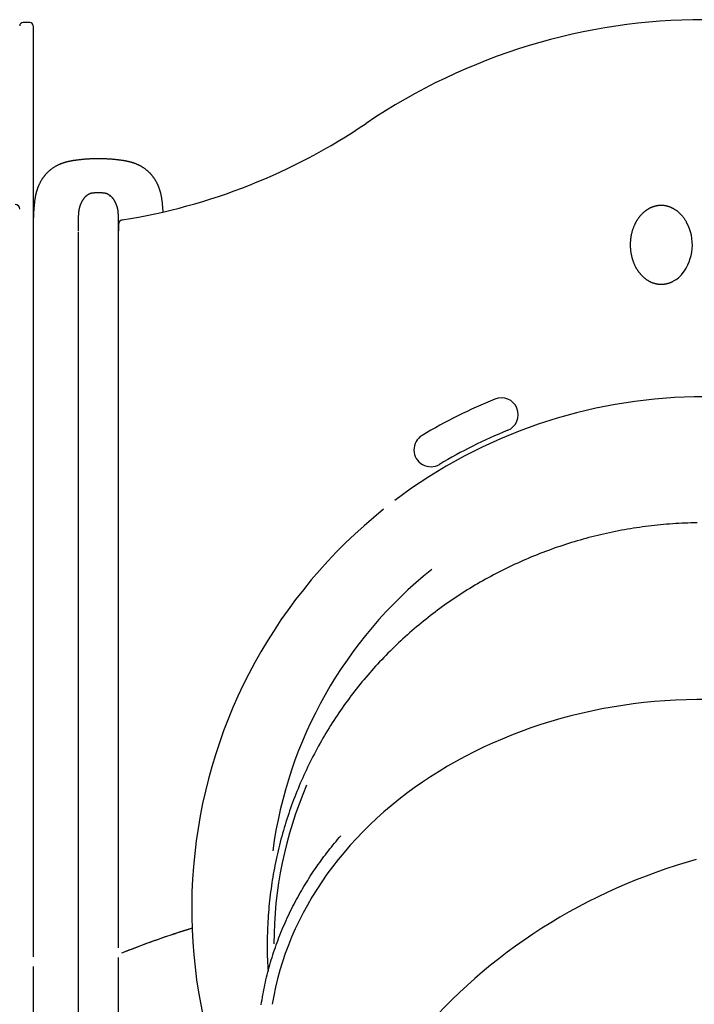
# Model space of a CAD drawing. Extents: x -4672 to 16823, y -2381 to 2033.
# Drawn here: x 442 to 1041, y 565 to 1440 of the extents above; entities that cross this region are included whole.
import ezdxf

# ---------------------------------------------------------------- set-up
doc = ezdxf.new("R2010")
doc.units = 0

msp = doc.modelspace()

# ---------------------------------------------------------------- linework, layer by layer
at = {"color": 7, "linetype": 'Continuous'}
for p, q in [((451.26, 1437.46), (445.26, 1437.46)), ((454.26, 1434.46), (454.26, 1343.99)), ((454.26, 1343.99), (454.26, 1258.91)), ((523.18, 1283.18), (522.04, 1283.18)), ((454.26, 1258.91), (454.26, 607.28)), ((494.26, 1251.49), (494.26, 261.49)), ((530.04, 615.39), (530.04, 1258.07)), ((715.35, 680.88), (714.91, 680.24)), ((530.04, -165.64), (530.04, 606.78)), ((454.26, 598.86), (454.26, 247.1))]:
    msp.add_line(p, q, dxfattribs=at)
for points in [[(512.15, 1316.38), (511.38, 1316.37), (510.61, 1316.36), (509.84, 1316.35), (509.07, 1316.34), (508.31, 1316.33), (507.56, 1316.31), (506.81, 1316.29), (506.07, 1316.27), (505.34, 1316.24), (504.62, 1316.21), (503.92, 1316.18), (503.22, 1316.14), (502.54, 1316.1), (501.87, 1316.06), (501.21, 1316.01), (500.57, 1315.97), (499.94, 1315.92), (499.33, 1315.87), (498.73, 1315.82), (498.14, 1315.76), (497.57, 1315.71), (497.02, 1315.66), (496.47, 1315.6), (495.94, 1315.54), (495.43, 1315.49), (494.92, 1315.43), (494.44, 1315.37), (493.96, 1315.31), (493.49, 1315.25), (493.04, 1315.2), (492.6, 1315.14), (492.18, 1315.08), (491.76, 1315.02), (491.36, 1314.96), (490.97, 1314.9), (490.59, 1314.85), (490.22, 1314.79), (489.86, 1314.73), (489.51, 1314.67), (489.17, 1314.62), (488.84, 1314.56), (488.52, 1314.51), (488.21, 1314.45), (487.9, 1314.39), (487.6, 1314.34), (487.31, 1314.28), (487.02, 1314.22), (486.75, 1314.17), (486.47, 1314.11), (486.2, 1314.05), (485.94, 1314), (485.68, 1313.94), (485.42, 1313.88), (485.15, 1313.82), (484.89, 1313.75), (484.63, 1313.69), (484.36, 1313.62), (484.09, 1313.55), (483.82, 1313.48), (483.54, 1313.41), (483.26, 1313.33), (482.97, 1313.25), (482.68, 1313.17), (482.38, 1313.08), (482.07, 1312.99), (481.76, 1312.89), (481.44, 1312.79), (481.11, 1312.68), (480.78, 1312.57), (480.44, 1312.46), (480.09, 1312.34), (479.74, 1312.21), (479.37, 1312.07), (479, 1311.93), (478.62, 1311.78), (478.24, 1311.63), (477.85, 1311.47), (477.46, 1311.3), (477.06, 1311.12), (476.66, 1310.94), (476.26, 1310.75), (475.86, 1310.56), (475.45, 1310.36), (475.05, 1310.15), (474.64, 1309.93), (474.23, 1309.71), (473.83, 1309.48), (473.42, 1309.24), (473.02, 1309), (472.63, 1308.76), (472.23, 1308.5), (471.85, 1308.25), (471.46, 1307.99), (471.09, 1307.73), (470.72, 1307.46), (470.36, 1307.19), (470.01, 1306.93), (469.67, 1306.66), (469.33, 1306.39), (469.01, 1306.12), (468.69, 1305.86), (468.39, 1305.59), (468.09, 1305.32), (467.8, 1305.06), (467.51, 1304.8), (467.24, 1304.54), (466.97, 1304.27), (466.71, 1304.01), (466.45, 1303.75), (466.2, 1303.49), (465.95, 1303.23), (465.71, 1302.97), (465.47, 1302.71), (465.23, 1302.44), (465, 1302.17), (464.77, 1301.9), (464.54, 1301.63), (464.31, 1301.35), (464.08, 1301.07), (463.85, 1300.77), (463.63, 1300.48), (463.4, 1300.17), (463.17, 1299.86), (462.94, 1299.55), (462.72, 1299.23), (462.49, 1298.9), (462.27, 1298.57), (462.05, 1298.23), (461.83, 1297.89), (461.62, 1297.54), (461.4, 1297.19), (461.19, 1296.84), (460.99, 1296.48), (460.78, 1296.12), (460.58, 1295.75), (460.39, 1295.39), (460.2, 1295.02), (460.01, 1294.66), (459.83, 1294.29), (459.65, 1293.92), (459.48, 1293.56), (459.32, 1293.2), (459.16, 1292.84), (459, 1292.49), (458.86, 1292.14), (458.71, 1291.8), (458.58, 1291.46), (458.45, 1291.13), (458.32, 1290.8), (458.2, 1290.48), (458.08, 1290.16), (457.97, 1289.84), (457.86, 1289.53), (457.76, 1289.22), (457.66, 1288.91), (457.56, 1288.61), (457.46, 1288.3), (457.37, 1288), (457.27, 1287.69), (457.18, 1287.38), (457.09, 1287.08), (457.01, 1286.76), (456.92, 1286.45), (456.84, 1286.13), (456.75, 1285.8), (456.67, 1285.47), (456.59, 1285.12), (456.5, 1284.77), (456.42, 1284.41), (456.34, 1284.03), (456.26, 1283.64), (456.18, 1283.24), (456.1, 1282.83), (456.02, 1282.41), (455.94, 1281.97), (455.87, 1281.51), (455.79, 1281.05), (455.72, 1280.56), (455.65, 1280.07), (455.59, 1279.56), (455.52, 1279.04), (455.46, 1278.5), (455.39, 1277.94), (455.33, 1277.38), (455.27, 1276.8), (455.21, 1276.2), (455.15, 1275.6), (455.09, 1274.98), (455.03, 1274.34), (454.97, 1273.7), (454.91, 1273.04), (454.86, 1272.37), (454.8, 1271.69), (454.75, 1271), (454.7, 1270.3), (454.65, 1269.59), (454.61, 1268.87), (454.57, 1268.14), (454.52, 1267.41), (454.49, 1266.66), (454.45, 1265.91), (454.42, 1265.16), (454.39, 1264.39), (454.36, 1263.63), (454.33, 1262.86), (454.31, 1262.09), (454.28, 1261.31), (454.26, 1260.54)], [(569.65, 1269.27), (569.62, 1269.77), (569.58, 1270.28), (569.55, 1270.78), (569.52, 1271.29), (569.48, 1271.8), (569.45, 1272.31), (569.41, 1272.82), (569.37, 1273.34), (569.33, 1273.86), (569.28, 1274.38), (569.23, 1274.9), (569.18, 1275.42), (569.13, 1275.94), (569.08, 1276.47), (569.02, 1276.99), (568.96, 1277.51), (568.9, 1278.04), (568.84, 1278.55), (568.78, 1279.07), (568.71, 1279.58), (568.65, 1280.08), (568.58, 1280.57), (568.51, 1281.05), (568.44, 1281.51), (568.36, 1281.97), (568.29, 1282.41), (568.21, 1282.83), (568.13, 1283.24), (568.05, 1283.64), (567.97, 1284.03), (567.88, 1284.41), (567.8, 1284.77), (567.72, 1285.12), (567.64, 1285.47), (567.55, 1285.8), (567.47, 1286.13), (567.38, 1286.45), (567.3, 1286.76), (567.21, 1287.08), (567.12, 1287.38), (567.03, 1287.69), (566.94, 1288), (566.84, 1288.3), (566.75, 1288.61), (566.65, 1288.91), (566.55, 1289.22), (566.44, 1289.53), (566.33, 1289.84), (566.22, 1290.16), (566.1, 1290.48), (565.98, 1290.8), (565.86, 1291.13), (565.73, 1291.46), (565.59, 1291.8), (565.45, 1292.14), (565.3, 1292.49), (565.15, 1292.84), (564.99, 1293.2), (564.82, 1293.56), (564.65, 1293.92), (564.47, 1294.29), (564.29, 1294.66), (564.11, 1295.02), (563.92, 1295.39), (563.72, 1295.75), (563.52, 1296.12), (563.32, 1296.48), (563.11, 1296.84), (562.9, 1297.19), (562.69, 1297.54), (562.47, 1297.89), (562.25, 1298.23), (562.03, 1298.57), (561.81, 1298.9), (561.59, 1299.23), (561.36, 1299.55), (561.13, 1299.86), (560.91, 1300.17), (560.68, 1300.48), (560.45, 1300.77), (560.22, 1301.07), (559.99, 1301.35), (559.77, 1301.63), (559.54, 1301.9), (559.3, 1302.17), (559.07, 1302.44), (558.83, 1302.71), (558.59, 1302.97), (558.35, 1303.23), (558.11, 1303.49), (557.85, 1303.75), (557.6, 1304.01), (557.34, 1304.27), (557.07, 1304.54), (556.79, 1304.8), (556.51, 1305.06), (556.22, 1305.32), (555.92, 1305.59), (555.61, 1305.86), (555.3, 1306.12), (554.97, 1306.39), (554.64, 1306.66), (554.3, 1306.93), (553.95, 1307.19), (553.59, 1307.46), (553.22, 1307.73), (552.84, 1307.99), (552.46, 1308.25), (552.07, 1308.5), (551.68, 1308.76), (551.28, 1309), (550.88, 1309.24), (550.48, 1309.48), (550.07, 1309.71), (549.67, 1309.93), (549.26, 1310.15), (548.85, 1310.36), (548.45, 1310.56), (548.04, 1310.75), (547.64, 1310.94), (547.24, 1311.12), (546.84, 1311.3), (546.45, 1311.47), (546.06, 1311.63), (545.68, 1311.78), (545.3, 1311.93), (544.93, 1312.07), (544.57, 1312.21), (544.21, 1312.34), (543.87, 1312.46), (543.53, 1312.57), (543.19, 1312.68), (542.87, 1312.79), (542.55, 1312.89), (542.23, 1312.99), (541.93, 1313.08), (541.63, 1313.17), (541.33, 1313.25), (541.05, 1313.33), (540.76, 1313.41), (540.49, 1313.48), (540.21, 1313.55), (539.94, 1313.62), (539.67, 1313.69), (539.41, 1313.75), (539.15, 1313.82), (538.89, 1313.88), (538.63, 1313.94), (538.37, 1314), (538.1, 1314.05), (537.83, 1314.11), (537.56, 1314.17), (537.28, 1314.22), (537, 1314.28), (536.7, 1314.34), (536.4, 1314.39), (536.1, 1314.45), (535.79, 1314.51), (535.46, 1314.56), (535.13, 1314.62), (534.79, 1314.67), (534.44, 1314.73), (534.08, 1314.79), (533.71, 1314.85), (533.33, 1314.9), (532.94, 1314.96), (532.54, 1315.02), (532.13, 1315.08), (531.7, 1315.14), (531.26, 1315.2), (530.81, 1315.25), (530.35, 1315.31), (529.87, 1315.37), (529.38, 1315.43), (528.88, 1315.49), (528.36, 1315.54), (527.83, 1315.6), (527.29, 1315.66), (526.73, 1315.71), (526.16, 1315.76), (525.58, 1315.82), (524.98, 1315.87), (524.36, 1315.92), (523.74, 1315.97), (523.09, 1316.01), (522.44, 1316.06), (521.77, 1316.1), (521.08, 1316.14), (520.39, 1316.18), (519.68, 1316.21), (518.96, 1316.24), (518.23, 1316.27), (517.49, 1316.29), (516.75, 1316.31), (515.99, 1316.33), (515.23, 1316.34), (514.47, 1316.35), (513.7, 1316.36), (512.93, 1316.37), (512.15, 1316.38)], [(494.39, 1252.24), (494.39, 1253), (494.4, 1253.76), (494.4, 1254.51), (494.4, 1255.27), (494.41, 1256.02), (494.42, 1256.76), (494.43, 1257.49), (494.44, 1258.22), (494.45, 1258.94), (494.47, 1259.65), (494.48, 1260.35), (494.5, 1261.03), (494.52, 1261.7), (494.55, 1263.01), (494.57, 1263.64), (494.6, 1264.85), (494.62, 1265.43), (494.63, 1265.99), (494.65, 1266.54), (494.67, 1267.07), (494.7, 1267.58), (494.73, 1268.07), (494.77, 1268.54), (494.81, 1268.99), (494.85, 1269.43), (494.9, 1269.84), (494.96, 1270.24), (495.01, 1270.62), (495.07, 1270.99), (495.14, 1271.34), (495.2, 1271.68), (495.26, 1272), (495.33, 1272.3), (495.39, 1272.6), (495.46, 1272.88), (495.53, 1273.15), (495.6, 1273.4), (495.67, 1273.65), (495.74, 1273.89), (495.81, 1274.12), (495.88, 1274.34), (495.95, 1274.56), (496.02, 1274.77), (496.09, 1274.97), (496.16, 1275.17), (496.24, 1275.37), (496.31, 1275.57), (496.39, 1275.76), (496.47, 1275.96), (496.55, 1276.16), (496.64, 1276.36), (496.72, 1276.56), (496.81, 1276.77), (496.91, 1276.98), (497.01, 1277.2), (497.11, 1277.42), (497.21, 1277.65), (497.32, 1277.88), (497.44, 1278.11), (497.56, 1278.35), (497.68, 1278.58), (497.81, 1278.82), (497.94, 1279.05), (498.07, 1279.29), (498.21, 1279.52), (498.35, 1279.75), (498.49, 1279.98), (498.64, 1280.2), (498.79, 1280.42), (498.93, 1280.63), (499.08, 1280.84), (499.23, 1281.04), (499.37, 1281.23), (499.52, 1281.42), (499.67, 1281.6), (499.81, 1281.78), (499.96, 1281.95), (500.1, 1282.12), (500.25, 1282.28), (500.39, 1282.44), (500.54, 1282.6), (500.68, 1282.75), (500.83, 1282.89), (500.97, 1283.04), (501.12, 1283.18), (501.27, 1283.32), (501.42, 1283.45), (501.57, 1283.59), (501.73, 1283.72), (501.89, 1283.85), (502.05, 1283.98), (502.22, 1284.11), (502.39, 1284.24), (502.56, 1284.36), (502.74, 1284.49), (502.93, 1284.62), (503.13, 1284.74), (503.33, 1284.86), (503.53, 1284.98), (503.75, 1285.1), (503.97, 1285.21), (504.2, 1285.32), (504.44, 1285.42), (504.69, 1285.53), (504.95, 1285.62), (505.22, 1285.71), (505.49, 1285.8), (505.77, 1285.88), (506.07, 1285.95), (506.37, 1286.02), (506.68, 1286.08), (507, 1286.13), (507.32, 1286.18), (507.66, 1286.22), (508, 1286.26), (508.35, 1286.29), (508.71, 1286.32), (509.07, 1286.34), (509.44, 1286.37), (509.82, 1286.39), (510.2, 1286.41), (510.59, 1286.43), (510.97, 1286.44), (511.37, 1286.46), (511.76, 1286.47), (512.15, 1286.49)], [(512.15, 1286.49), (512.55, 1286.47), (512.94, 1286.46), (513.33, 1286.44), (513.72, 1286.43), (514.1, 1286.41), (514.49, 1286.39), (514.86, 1286.37), (515.23, 1286.34), (515.6, 1286.32), (515.95, 1286.29), (516.3, 1286.26), (516.65, 1286.22), (516.98, 1286.18), (517.31, 1286.13), (517.63, 1286.08), (517.94, 1286.02), (518.24, 1285.95), (518.53, 1285.88), (518.81, 1285.8), (519.09, 1285.71), (519.35, 1285.62), (519.61, 1285.53), (519.86, 1285.42), (520.1, 1285.32), (520.33, 1285.21), (520.56, 1285.1), (520.77, 1284.98), (520.98, 1284.86), (521.18, 1284.74), (521.37, 1284.62), (521.56, 1284.49), (521.74, 1284.36), (521.92, 1284.24), (522.09, 1284.11), (522.25, 1283.98), (522.41, 1283.86), (522.57, 1283.73), (522.72, 1283.6), (522.86, 1283.47), (523.01, 1283.34), (523.14, 1283.22), (523.28, 1283.09), (523.41, 1282.96), (523.53, 1282.84), (523.66, 1282.71), (523.78, 1282.58), (523.9, 1282.46), (524.01, 1282.33), (524.13, 1282.2), (524.24, 1282.07), (524.35, 1281.94), (524.46, 1281.81), (524.57, 1281.68), (524.68, 1281.55), (524.79, 1281.41), (524.9, 1281.27), (525, 1281.13), (525.11, 1280.99), (525.22, 1280.84), (525.33, 1280.69), (525.44, 1280.53), (525.55, 1280.37), (525.66, 1280.21), (525.77, 1280.04), (525.88, 1279.86), (525.99, 1279.68), (526.1, 1279.5), (526.21, 1279.31), (526.32, 1279.12), (526.43, 1278.93), (526.54, 1278.74), (526.65, 1278.54), (526.75, 1278.34), (526.85, 1278.14), (526.95, 1277.94), (527.05, 1277.74), (527.14, 1277.54), (527.23, 1277.35), (527.32, 1277.15), (527.41, 1276.96), (527.49, 1276.78), (527.57, 1276.6), (527.64, 1276.42), (527.72, 1276.24), (527.79, 1276.07), (527.86, 1275.91), (527.92, 1275.74), (527.99, 1275.58), (528.05, 1275.42), (528.11, 1275.27), (528.16, 1275.11), (528.22, 1274.96), (528.27, 1274.81), (528.32, 1274.66), (528.37, 1274.51), (528.42, 1274.36), (528.47, 1274.21), (528.52, 1274.06), (528.56, 1273.91), (528.61, 1273.76), (528.65, 1273.6), (528.7, 1273.43), (528.74, 1273.26), (528.79, 1273.09), (528.83, 1272.91), (528.88, 1272.72), (528.93, 1272.52), (528.97, 1272.31), (529.02, 1272.1), (529.07, 1271.88), (529.11, 1271.64), (529.16, 1271.4), (529.21, 1271.14), (529.25, 1270.87), (529.3, 1270.6), (529.34, 1270.31), (529.38, 1270), (529.42, 1269.68), (529.46, 1269.35), (529.49, 1269.01), (529.52, 1268.65), (529.55, 1268.28), (529.57, 1267.89), (529.6, 1267.49), (529.62, 1267.08), (529.63, 1266.65), (529.65, 1266.21), (529.67, 1265.76), (529.68, 1265.3), (529.7, 1264.82), (529.72, 1264.33), (529.73, 1263.83), (529.75, 1263.32), (529.76, 1262.8), (529.78, 1262.27), (529.79, 1261.73), (529.8, 1261.18), (529.82, 1260.62), (529.83, 1260.05), (529.84, 1259.48), (529.85, 1258.9), (529.86, 1258.31), (529.87, 1257.72), (529.88, 1257.13), (529.89, 1256.52), (529.89, 1255.92), (529.9, 1255.31), (529.9, 1254.7), (529.91, 1254.09), (529.91, 1253.47), (529.91, 1252.85), (529.92, 1252.24)], [(1034.61, 1259.92), (1034.38, 1260.32), (1034.14, 1260.73), (1033.91, 1261.13), (1033.67, 1261.53), (1033.43, 1261.93), (1033.18, 1262.32), (1032.93, 1262.71), (1032.67, 1263.1), (1032.4, 1263.49), (1032.13, 1263.87), (1031.85, 1264.25), (1031.57, 1264.62), (1031.28, 1264.98), (1030.98, 1265.34), (1030.68, 1265.69), (1030.38, 1266.03), (1030.07, 1266.37), (1029.76, 1266.7), (1029.45, 1267.02), (1029.14, 1267.33), (1028.83, 1267.63), (1028.52, 1267.93), (1028.21, 1268.22), (1027.9, 1268.5), (1027.6, 1268.77), (1027.29, 1269.03), (1026.99, 1269.29), (1026.69, 1269.54), (1026.39, 1269.78), (1026.09, 1270.01), (1025.79, 1270.24), (1025.49, 1270.46), (1025.19, 1270.67), (1024.89, 1270.88), (1024.59, 1271.08), (1024.29, 1271.27), (1023.99, 1271.46), (1023.68, 1271.65), (1023.38, 1271.82), (1023.07, 1272), (1022.76, 1272.16), (1022.44, 1272.33), (1022.13, 1272.48), (1021.81, 1272.64), (1021.49, 1272.78), (1021.17, 1272.93), (1020.85, 1273.07), (1020.52, 1273.2), (1020.2, 1273.34), (1019.87, 1273.46), (1019.54, 1273.59), (1019.21, 1273.71), (1018.88, 1273.82), (1018.55, 1273.93), (1018.22, 1274.03), (1017.88, 1274.13), (1017.55, 1274.23), (1017.21, 1274.31), (1016.87, 1274.39), (1016.53, 1274.47), (1016.18, 1274.54), (1015.84, 1274.6), (1015.5, 1274.66), (1015.16, 1274.71), (1014.82, 1274.75), (1014.47, 1274.79), (1014.14, 1274.82), (1013.8, 1274.85), (1013.46, 1274.87), (1013.12, 1274.89), (1012.79, 1274.9), (1012.46, 1274.91), (1012.13, 1274.91), (1011.8, 1274.91), (1011.47, 1274.91), (1011.15, 1274.9), (1010.83, 1274.89), (1010.51, 1274.87), (1010.19, 1274.85), (1009.87, 1274.82), (1009.55, 1274.79), (1009.24, 1274.75), (1008.93, 1274.71), (1008.62, 1274.66), (1008.31, 1274.61), (1008, 1274.55), (1007.69, 1274.49), (1007.38, 1274.42), (1007.08, 1274.35), (1006.77, 1274.28), (1006.47, 1274.2), (1006.17, 1274.11), (1005.87, 1274.02), (1005.57, 1273.93), (1005.27, 1273.83), (1004.97, 1273.74), (1004.68, 1273.63), (1004.38, 1273.53), (1004.09, 1273.42), (1003.8, 1273.31), (1003.5, 1273.19), (1003.21, 1273.07), (1002.93, 1272.95), (1002.64, 1272.82), (1002.35, 1272.69), (1002.07, 1272.55), (1001.79, 1272.41), (1001.51, 1272.26), (1001.23, 1272.12), (1000.96, 1271.96), (1000.68, 1271.8), (1000.41, 1271.64), (1000.13, 1271.47), (999.86, 1271.3), (999.59, 1271.13), (999.32, 1270.95), (999.05, 1270.76), (998.78, 1270.58), (998.52, 1270.38), (998.25, 1270.19), (997.98, 1269.99), (997.71, 1269.78), (997.44, 1269.58), (997.18, 1269.36), (996.91, 1269.15), (996.65, 1268.93), (996.38, 1268.7), (996.12, 1268.47), (995.86, 1268.24), (995.61, 1268), (995.35, 1267.76), (995.1, 1267.51), (994.85, 1267.26), (994.6, 1267), (994.36, 1266.74), (994.11, 1266.47), (993.87, 1266.2), (993.63, 1265.92), (993.4, 1265.64), (993.16, 1265.36), (992.92, 1265.07), (992.69, 1264.77), (992.45, 1264.47), (992.22, 1264.17), (991.99, 1263.85), (991.75, 1263.54), (991.52, 1263.21), (991.29, 1262.89), (991.06, 1262.55), (990.84, 1262.21), (990.61, 1261.87), (990.39, 1261.52), (990.17, 1261.17), (989.96, 1260.81), (989.75, 1260.44), (989.54, 1260.07), (989.34, 1259.7), (989.14, 1259.32), (988.95, 1258.94), (988.75, 1258.55), (988.57, 1258.16), (988.38, 1257.76), (988.2, 1257.36), (988.02, 1256.95), (987.85, 1256.54), (987.67, 1256.12), (987.5, 1255.69), (987.33, 1255.26), (987.17, 1254.82), (987, 1254.37), (986.84, 1253.92), (986.68, 1253.46), (986.53, 1252.99), (986.38, 1252.52), (986.23, 1252.05), (986.09, 1251.57), (985.96, 1251.08), (985.83, 1250.59), (985.71, 1250.1), (985.6, 1249.6), (985.49, 1249.09), (985.38, 1248.59), (985.29, 1248.08), (985.19, 1247.56), (985.11, 1247.04), (985.03, 1246.52), (984.96, 1246.01), (984.9, 1245.49), (984.84, 1244.98), (984.78, 1244.48), (984.74, 1243.98), (984.69, 1243.5), (984.66, 1243.03), (984.63, 1242.57), (984.6, 1242.12), (984.58, 1241.68), (984.56, 1241.24), (984.55, 1240.8), (984.54, 1240.37), (984.54, 1239.94), (984.54, 1239.5), (984.55, 1239.06), (984.56, 1238.63), (984.58, 1238.18), (984.6, 1237.74), (984.62, 1237.3), (984.65, 1236.85), (984.68, 1236.41), (984.72, 1235.96), (984.76, 1235.52), (984.81, 1235.07), (984.86, 1234.62), (984.92, 1234.18), (984.98, 1233.73), (985.04, 1233.29), (985.11, 1232.84), (985.19, 1232.4), (985.26, 1231.95), (985.35, 1231.51), (985.44, 1231.07), (985.53, 1230.63), (985.63, 1230.19), (985.73, 1229.75), (985.84, 1229.31), (985.95, 1228.87), (986.07, 1228.43), (986.19, 1227.99), (986.32, 1227.55), (986.45, 1227.11), (986.6, 1226.66), (986.75, 1226.2), (986.91, 1225.74), (987.07, 1225.27), (987.25, 1224.8), (987.43, 1224.32), (987.62, 1223.84), (987.81, 1223.36), (988.01, 1222.89), (988.21, 1222.43), (988.42, 1221.97), (988.63, 1221.52), (988.84, 1221.08), (989.06, 1220.66), (989.28, 1220.24), (989.5, 1219.84), (989.72, 1219.44), (989.95, 1219.05), (990.18, 1218.68), (990.4, 1218.31), (990.63, 1217.95), (990.86, 1217.59), (991.1, 1217.25), (991.33, 1216.91), (991.56, 1216.58), (991.8, 1216.25), (992.03, 1215.93), (992.26, 1215.62), (992.5, 1215.31), (992.74, 1215), (992.98, 1214.7), (993.22, 1214.4), (993.47, 1214.1), (993.72, 1213.81), (993.98, 1213.51), (994.24, 1213.22), (994.51, 1212.93), (994.79, 1212.65), (995.07, 1212.36), (995.35, 1212.08), (995.64, 1211.8), (995.94, 1211.53), (996.24, 1211.26), (996.54, 1211), (996.85, 1210.74), (997.16, 1210.49), (997.47, 1210.24), (997.79, 1209.99), (998.11, 1209.76), (998.43, 1209.52), (998.76, 1209.29), (999.09, 1209.06), (999.42, 1208.84), (999.75, 1208.62), (1000.08, 1208.41), (1000.42, 1208.2), (1000.76, 1208), (1001.1, 1207.8), (1001.45, 1207.61), (1001.8, 1207.42), (1002.15, 1207.24), (1002.51, 1207.07), (1002.87, 1206.9), (1003.23, 1206.75), (1003.59, 1206.59), (1003.95, 1206.45), (1004.32, 1206.31), (1004.68, 1206.18), (1005.05, 1206.06), (1005.41, 1205.95), (1005.78, 1205.84), (1006.14, 1205.74), (1006.5, 1205.65), (1006.86, 1205.56), (1007.22, 1205.47), (1007.57, 1205.4), (1007.93, 1205.33), (1008.28, 1205.26), (1008.62, 1205.2), (1008.97, 1205.14), (1009.31, 1205.09), (1009.65, 1205.05), (1009.99, 1205.01), (1010.33, 1204.98), (1010.67, 1204.95), (1011.01, 1204.93), (1011.34, 1204.92), (1011.68, 1204.91), (1012.02, 1204.91), (1012.35, 1204.91), (1012.68, 1204.92), (1013.02, 1204.94), (1013.35, 1204.96), (1013.69, 1204.98), (1014.02, 1205.01), (1014.35, 1205.05), (1014.68, 1205.09), (1015.02, 1205.14), (1015.35, 1205.18), (1015.68, 1205.24), (1016.01, 1205.3), (1016.34, 1205.36), (1016.67, 1205.42), (1017, 1205.49), (1017.33, 1205.57), (1017.66, 1205.65), (1017.98, 1205.74), (1018.31, 1205.83), (1018.63, 1205.92), (1018.96, 1206.03), (1019.28, 1206.13), (1019.6, 1206.25), (1019.92, 1206.36), (1020.23, 1206.49), (1020.55, 1206.62), (1020.86, 1206.76), (1021.17, 1206.9), (1021.48, 1207.04), (1021.78, 1207.19), (1022.09, 1207.35), (1022.39, 1207.5), (1022.69, 1207.66), (1023, 1207.82)], [(1043.88, 992.95), (1041.17, 992.9), (1038.47, 992.83), (1035.76, 992.74), (1033.06, 992.64), (1030.36, 992.51), (1027.65, 992.37), (1024.95, 992.21), (1022.25, 992.04), (1019.55, 991.84), (1016.85, 991.63), (1014.16, 991.4), (1011.47, 991.15), (1008.77, 990.88), (1006.08, 990.59), (1003.4, 990.29), (1000.71, 989.97), (998.03, 989.63), (995.36, 989.27), (992.68, 988.9), (990.01, 988.51), (987.34, 988.1), (984.68, 987.67), (982.02, 987.23), (979.36, 986.76), (976.71, 986.28), (974.06, 985.78), (971.42, 985.26), (968.78, 984.73), (966.14, 984.18), (963.51, 983.6), (960.88, 983.02), (958.26, 982.41), (955.64, 981.78), (953.03, 981.14), (950.42, 980.48), (947.82, 979.8), (945.22, 979.1), (942.63, 978.39), (940.04, 977.66), (937.46, 976.91), (934.88, 976.14), (932.3, 975.36), (929.74, 974.56), (927.17, 973.74), (924.62, 972.9), (922.06, 972.05), (919.52, 971.18), (916.98, 970.29), (914.44, 969.39), (911.92, 968.47), (909.4, 967.53), (906.88, 966.57), (904.37, 965.6), (901.87, 964.61), (899.38, 963.61), (896.89, 962.59), (894.42, 961.55), (891.95, 960.5), (889.48, 959.43), (887.03, 958.34), (884.58, 957.24), (882.14, 956.12), (879.71, 954.99), (877.29, 953.84), (874.88, 952.68), (872.48, 951.49), (870.08, 950.3), (867.7, 949.08), (865.32, 947.86), (862.96, 946.61), (860.6, 945.35), (858.25, 944.08), (855.91, 942.79), (853.59, 941.48), (851.27, 940.16), (848.96, 938.82), (846.66, 937.47), (844.37, 936.1), (842.09, 934.71), (839.82, 933.31), (837.57, 931.89), (835.32, 930.46), (833.08, 929.02), (830.85, 927.55), (828.64, 926.07), (826.43, 924.58), (824.23, 923.07), (822.05, 921.55), (819.87, 920.01), (817.71, 918.46), (815.56, 916.89), (813.41, 915.31), (811.28, 913.71), (809.16, 912.1), (807.05, 910.47), (804.96, 908.83), (802.87, 907.18), (800.8, 905.51), (798.73, 903.83), (796.68, 902.13), (794.65, 900.42), (792.62, 898.7), (790.61, 896.96), (788.6, 895.21), (786.62, 893.45), (784.64, 891.67), (782.68, 889.89), (780.73, 888.09), (778.79, 886.27), (776.87, 884.45), (774.96, 882.61), (773.07, 880.76), (771.18, 878.9), (769.32, 877.02), (767.46, 875.14), (765.62, 873.24), (763.79, 871.33), (761.98, 869.4), (760.18, 867.47), (758.4, 865.52), (756.62, 863.56), (754.87, 861.59), (753.12, 859.6), (751.39, 857.61), (749.68, 855.6), (747.98, 853.58), (746.29, 851.54), (744.62, 849.5), (742.96, 847.44), (741.32, 845.37), (739.69, 843.29), (738.08, 841.19), (736.48, 839.09), (734.89, 836.97), (733.32, 834.84), (731.77, 832.7), (730.23, 830.55), (728.7, 828.38), (727.19, 826.21), (725.7, 824.02), (724.22, 821.83), (722.76, 819.62), (721.31, 817.4), (719.88, 815.18), (718.46, 812.94), (717.06, 810.69), (715.68, 808.44), (714.31, 806.17), (712.96, 803.9), (711.62, 801.62), (710.3, 799.33), (709, 797.03), (707.71, 794.72), (706.44, 792.4), (705.19, 790.08), (703.96, 787.75), (702.74, 785.41), (701.54, 783.06), (700.35, 780.7), (699.18, 778.34), (698.03, 775.97), (696.9, 773.59), (695.79, 771.21), (694.69, 768.82), (693.61, 766.42), (692.54, 764.01), (691.5, 761.6), (690.47, 759.17), (689.46, 756.74), (688.47, 754.31), (687.49, 751.86), (686.53, 749.41), (685.59, 746.95), (684.67, 744.49), (683.76, 742.01), (682.88, 739.53), (682.01, 737.05), (681.16, 734.55), (680.33, 732.05), (679.51, 729.54), (678.72, 727.03), (677.94, 724.5), (677.18, 721.97), (676.44, 719.44), (675.71, 716.9), (675.01, 714.35), (674.32, 711.8), (673.65, 709.24), (673, 706.67), (672.37, 704.1), (671.76, 701.53), (671.16, 698.95), (670.59, 696.37), (670.03, 693.78), (669.49, 691.19), (668.97, 688.59), (668.47, 685.99), (667.99, 683.39), (667.52, 680.79), (667.08, 678.18), (666.65, 675.57), (666.25, 672.96), (665.86, 670.34), (665.49, 667.72), (665.14, 665.1), (664.81, 662.48), (664.49, 659.86), (664.2, 657.23), (663.92, 654.6), (663.67, 651.98), (663.43, 649.35), (663.21, 646.71), (663.02, 644.08), (662.84, 641.45), (662.68, 638.81), (662.55, 636.18), (662.44, 633.56), (662.34, 630.96), (662.26, 628.4), (662.2, 625.89), (662.15, 623.44), (662.12, 621.06), (662.1, 618.77), (662.09, 616.58), (662.09, 614.49), (662.1, 612.5), (662.12, 610.61), (662.15, 608.81), (662.18, 607.12), (662.23, 605.53), (662.29, 604.04), (662.36, 602.65), (662.43, 601.35), (662.51, 600.12), (662.6, 598.95), (662.69, 597.84), (662.78, 596.76), (662.88, 595.71), (662.98, 594.67)], [(656.81, 564.68), (657.15, 566.92), (657.5, 569.16), (657.87, 571.4), (658.26, 573.63), (658.67, 575.86), (659.1, 578.09), (659.55, 580.31), (660.01, 582.53), (660.5, 584.74), (661, 586.96), (661.52, 589.18), (662.07, 591.39), (662.63, 593.61), (663.21, 595.82), (663.81, 598.04), (664.43, 600.25), (665.07, 602.46), (665.73, 604.67), (666.41, 606.88), (667.11, 609.09), (667.83, 611.3), (668.56, 613.51), (669.32, 615.71), (670.1, 617.92), (670.9, 620.12), (671.72, 622.32), (672.56, 624.52), (673.42, 626.71), (674.29, 628.9), (675.19, 631.09), (676.1, 633.26), (677.03, 635.43), (677.98, 637.59), (678.94, 639.73), (679.91, 641.85), (680.89, 643.96), (681.89, 646.05), (682.9, 648.12), (683.92, 650.17), (684.95, 652.21), (686, 654.23), (687.05, 656.23), (688.11, 658.21), (689.18, 660.17), (690.26, 662.12), (691.35, 664.05), (692.45, 665.96), (693.56, 667.85), (694.67, 669.73), (695.79, 671.59), (696.92, 673.43), (698.06, 675.26), (699.21, 677.07), (700.36, 678.87), (701.52, 680.65), (702.69, 682.43), (703.88, 684.19), (705.07, 685.95), (706.28, 687.7), (707.5, 689.45), (708.73, 691.19), (709.97, 692.93), (711.24, 694.66), (712.51, 696.38), (713.8, 698.1), (715.11, 699.81), (716.43, 701.51), (717.77, 703.2), (719.12, 704.89), (720.49, 706.57), (721.86, 708.25), (723.25, 709.92), (724.64, 711.59), (726.03, 713.26), (727.43, 714.93)]]:
    msp.add_lwpolyline(points, dxfattribs=at)
for centre, radius, start, end in [((445.26, 1434.46), 3, 90, 180), ((451.26, 1434.46), 3, 0, 90), ((1050.04, 905.42), 534.57, 55.86111, 124.13889), ((448.41, 1792.72), 537.47, 279.099, 304.13889), ((438.26, 1271.75), 4, 0, 90), ((534.04, 1258.07), 4, 99.099, 180), ((998.14, 1239.97), 41.57, 321.76102, 28.68312), ((1024.93, 1204.32), 4, 117.46718, 118.93261), ((1012.13, 1228.95), 23.77, 297.46718, 321.76102), ((1050.04, 649.99), 455, 342.99836, 127.11969), ((1050.04, 649.99), 489.5, 112.29322, 120.75339), ((870.04, 1089.02), 15, 292.29322, 112.29322), ((807.41, 1057.76), 15, 120.75339, 300.75339), ((1050.04, 649.99), 459.5, 112.29322, 120.75339), ((1050.04, 649.99), 455, 128.71659, 218.91407), ((1050.04, 649.99), 386.5, 128.73979, 172.3401), ((832.17, -137.75), 806, 107.08495, 111.82202), ((832.17, -137.75), 806, 107.08495, 111.59561)]:
    msp.add_arc(centre, radius, start, end, dxfattribs=at)
for centre, major_axis, ratio, start_param, end_param in [((1049.54, 522.87), (386.41, -2.82), 0.810292, 1.444363, 1.837062), ((1049.54, 522.87), (386.41, -2.82), 0.810292, 1.837062, 2.229761), ((1049.54, 522.87), (386.41, -2.82), 0.810292, 2.229761, 2.62246), ((1050.04, 618.89), (382, 0), 0.965137, 2.748894, 3.141593), ((1083.64, 399.13), (345.7, 169.14), 0.756161, 1.326427, 1.719126), ((1049.54, 522.87), (386.41, -2.82), 0.810292, 2.62246, 3.01516), ((1083.64, 399.13), (345.7, 169.14), 0.756161, 1.719126, 2.111825)]:
    msp.add_ellipse(centre, major_axis=major_axis, ratio=ratio, start_param=start_param, end_param=end_param, dxfattribs=at)

doc.saveas('drawing.dxf')
